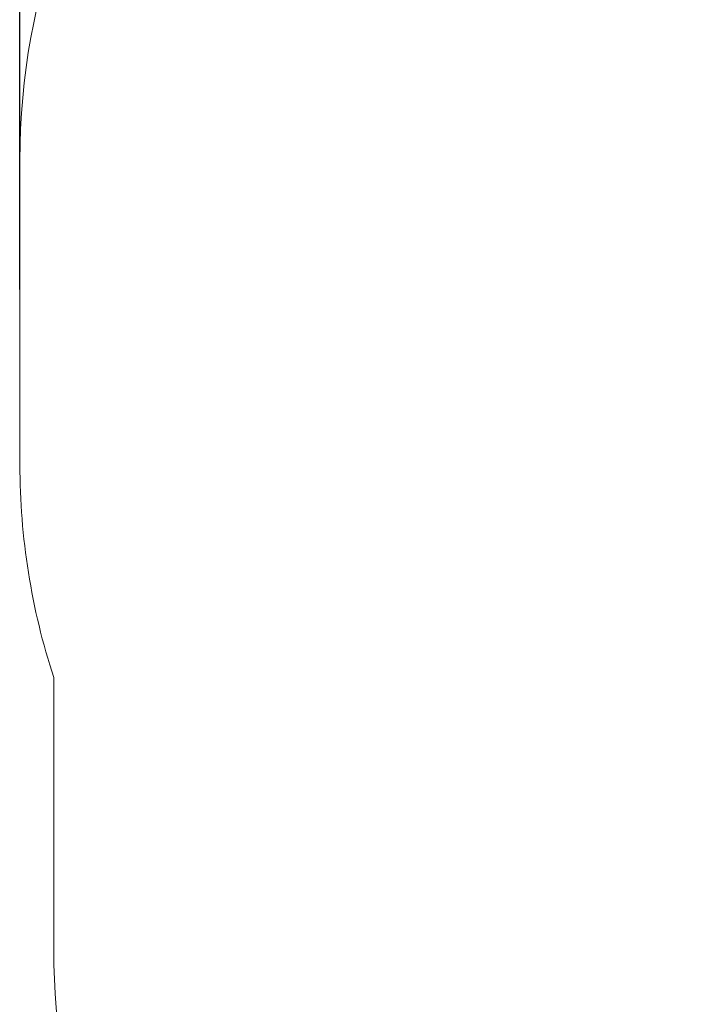
# Model space of a CAD drawing. Units: millimetres. Extents: x -92 to 1072, y 22 to 777.
# Drawn here: x 37 to 184, y 184 to 399 of the extents above; entities that cross this region are included whole.
import ezdxf

# ---------------------------------------------------------------- set-up
doc = ezdxf.new("R2010")
doc.units = ezdxf.units.MM
doc.header["$LTSCALE"] = 50
doc.header["$PDSIZE"] = -1
doc.dimstyles.new('ISO-25', dxfattribs={"dimtxt": 2.5, "dimasz": 2.5, "dimexe": 1.25, "dimexo": 0.625, "dimtad": 1, "dimtxsty": 'Standard', "dimcen": 2.5, "dimadec": 0, "dimazin": 0, "dimtfac": 1, "dimtmove": 0, "dimatfit": 3, "dimfxl": 1, "dimarcsym": 0})

# ---------------------------------------------------------------- blocks, each defined once
blk = doc.blocks.new('*D113')
at = {"color": 0, "lineweight": -2}
for p, q in [((37.03, 340.35), (37.03, 753.75)), ((834.98, 306.69), (834.98, 753.75)), ((53.54, 748.75), (818.47, 748.75)), ((818.47, 748.75), (53.54, 748.75))]:
    blk.add_line(p, q, dxfattribs=at)
at = {"color": 0}
for points in [[(53.54, 751.5), (53.54, 746), (37.03, 748.75)], [(818.47, 746), (818.47, 751.5), (834.98, 748.75)]]:
    blk.add_solid(points, dxfattribs=at)
at = {"layer": 'Defpoints', "color": 0}
for p in [(834.98, 748.75), (37.03, 335.35), (834.98, 301.69)]:
    blk.add_point(p, dxfattribs=at)
at = {"color": 0, "insert": (436, 765.12), "char_height": 17.5, "attachment_point": 5}
blk.add_mtext('798', dxfattribs=at)

msp = doc.modelspace()

# ---------------------------------------------------------------- linework, layer by layer
at = {"color": 7, "linetype": 'Continuous', "lineweight": 18}
msp.add_lwpolyline([(396.65, 696.48, 0.414214), (296.65, 596.48), (296.65, 526.68), (215.45, 526.68, 0.092767), (161.21, 516.53, 0.364404), (37.03, 368.77), (37.03, 301.93, 0.079142), (44.45, 255.33), (44.45, 195.58, 0.337564), (154.64, 50.96, 0.106905), (216.63, 37.55), (232.93, 37.55, 0.11132), (297.29, 52.06, 0.161651), (387, 22.28)], format="xyb", dxfattribs=at)

# ---------------------------------------------------------------- dimensions: what is measured, and where the dimension line sits
dim = msp.add_linear_dim(base=(834.98, 748.75), p1=(37.03, 335.35), p2=(834.98, 301.69), dimstyle='ISO-25', override={"dimtxt": 17.5, "dimasz": 16.51, "dimexe": 5, "dimexo": 5, "dimgap": 7.62, "dimtih": 1, "dimtoh": 1, "dimdec": 0, "dimlfac": 1, "dimzin": 1, "dimtdec": 0, "dimtzin": 1})
dim.commit()
dim.dimension.update_dxf_attribs({"geometry": '*D113', "text_midpoint": (436, 765.12)})

doc.saveas('drawing.dxf')
